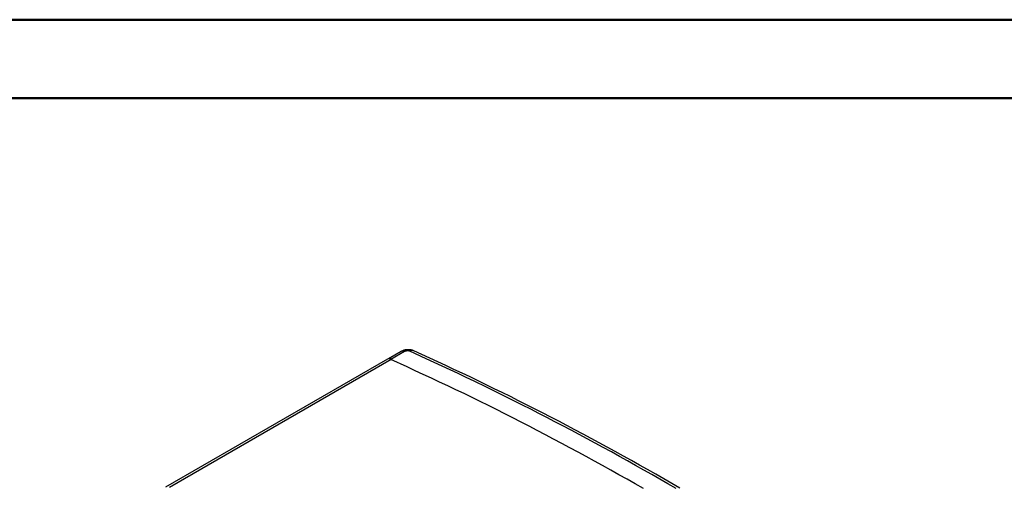
# Model space of a CAD drawing. Units: millimetres. Extents: x 0 to 841, y 0 to 594.
# Drawn here: x 215 to 341, y 535 to 594 of the extents above; entities that cross this region are included whole.
import ezdxf

# ---------------------------------------------------------------- set-up
doc = ezdxf.new("R2010")
doc.units = ezdxf.units.MM
doc.layers.add('SLD-0', color=179, linetype='Continuous')

msp = doc.modelspace()

# ---------------------------------------------------------------- linework, layer by layer
at = {"color": 7, "linetype": 'Continuous', "lineweight": 50}
for p, q in [((0.08, 594.04), (841.14, 594.04)), ((25.08, 584.04), (831.14, 584.04))]:
    msp.add_line(p, q, dxfattribs=at)
at = {"layer": 'SLD-0'}
for p, q in [((264.1, 551.71), (262.51, 550.79)), ((264.52, 551.7), (262.79, 550.7)), ((264.13, 551.71), (264.11, 551.7)), ((264.15, 551.73), (264.13, 551.71)), ((264.17, 551.74), (264.15, 551.73)), ((264.19, 551.74), (264.17, 551.74)), ((264.2, 551.75), (264.19, 551.74)), ((264.21, 551.76), (264.2, 551.75)), ((264.22, 551.76), (264.21, 551.76)), ((264.23, 551.77), (264.22, 551.76)), ((264.24, 551.77), (264.23, 551.77)), ((264.25, 551.78), (264.24, 551.77)), ((264.27, 551.79), (264.25, 551.78)), ((264.28, 551.79), (264.27, 551.79)), ((264.29, 551.8), (264.28, 551.79)), ((264.3, 551.8), (264.29, 551.8)), ((264.31, 551.81), (264.3, 551.8)), ((264.33, 551.81), (264.31, 551.81)), ((264.34, 551.82), (264.33, 551.81)), ((264.35, 551.82), (264.34, 551.82)), ((264.36, 551.83), (264.35, 551.82)), ((264.37, 551.83), (264.36, 551.83)), ((264.38, 551.84), (264.37, 551.83)), ((264.39, 551.84), (264.38, 551.84)), ((264.4, 551.84), (264.39, 551.84)), ((264.41, 551.85), (264.4, 551.84)), ((264.4, 551.84), (264.4, 551.84)), ((264.42, 551.85), (264.41, 551.85)), ((264.43, 551.85), (264.42, 551.85)), ((264.42, 551.85), (264.42, 551.85)), ((264.44, 551.86), (264.43, 551.86)), ((264.43, 551.86), (264.43, 551.85)), ((264.45, 551.86), (264.44, 551.86)), ((264.46, 551.86), (264.45, 551.86)), ((264.45, 551.86), (264.45, 551.86)), ((264.47, 551.87), (264.46, 551.87)), ((264.46, 551.87), (264.46, 551.86)), ((264.48, 551.87), (264.47, 551.87)), ((264.5, 551.88), (264.48, 551.87)), ((264.51, 551.88), (264.5, 551.88)), ((264.52, 551.88), (264.51, 551.88)), ((264.53, 551.89), (264.52, 551.88)), ((264.53, 551.7), (264.52, 551.7)), ((264.55, 551.89), (264.53, 551.89)), ((264.54, 551.71), (264.53, 551.7)), ((264.55, 551.71), (264.54, 551.71)), ((264.56, 551.89), (264.55, 551.89)), ((264.56, 551.72), (264.55, 551.71)), ((264.55, 551.71), (264.55, 551.71)), ((264.57, 551.9), (264.56, 551.89)), ((264.57, 551.72), (264.56, 551.72)), ((264.56, 551.72), (264.56, 551.72)), ((264.59, 551.9), (264.57, 551.9)), ((264.58, 551.73), (264.57, 551.73)), ((264.57, 551.73), (264.57, 551.72)), ((264.57, 551.72), (264.57, 551.72)), ((264.59, 551.73), (264.58, 551.73)), ((264.58, 551.73), (264.58, 551.73)), ((264.6, 551.9), (264.59, 551.9)), ((264.6, 551.74), (264.59, 551.73)), ((264.59, 551.73), (264.59, 551.73)), ((264.61, 551.9), (264.6, 551.9)), ((264.61, 551.74), (264.6, 551.74)), ((264.6, 551.74), (264.6, 551.74)), ((264.6, 551.74), (264.6, 551.74)), ((264.6, 551.74), (264.6, 551.74)), ((264.62, 551.91), (264.61, 551.9)), ((264.62, 551.74), (264.61, 551.74)), ((264.61, 551.74), (264.61, 551.74)), ((264.61, 551.74), (264.61, 551.74)), ((264.61, 551.74), (264.61, 551.74)), ((264.64, 551.91), (264.62, 551.91)), ((264.63, 551.75), (264.62, 551.75)), ((264.62, 551.75), (264.62, 551.75)), ((264.62, 551.75), (264.62, 551.74)), ((264.62, 551.74), (264.62, 551.74)), ((264.64, 551.75), (264.63, 551.75)), ((264.63, 551.75), (264.63, 551.75)), ((264.63, 551.75), (264.63, 551.75)), ((264.65, 551.91), (264.64, 551.91)), ((264.65, 551.75), (264.64, 551.75)), ((264.64, 551.75), (264.64, 551.75)), ((264.64, 551.75), (264.64, 551.75)), ((264.66, 551.91), (264.65, 551.91)), ((264.66, 551.76), (264.65, 551.76)), ((264.65, 551.76), (264.65, 551.75)), ((264.68, 551.92), (264.66, 551.91)), ((264.67, 551.76), (264.66, 551.76)), ((264.66, 551.76), (264.66, 551.76)), ((264.68, 551.76), (264.67, 551.76)), ((264.67, 551.76), (264.67, 551.76)), ((264.69, 551.92), (264.68, 551.92)), ((264.69, 551.77), (264.68, 551.76)), ((264.7, 551.92), (264.69, 551.92)), ((264.7, 551.77), (264.69, 551.77)), ((264.69, 551.77), (264.69, 551.77)), ((264.72, 551.92), (264.7, 551.92)), ((264.71, 551.77), (264.7, 551.77)), ((264.7, 551.77), (264.7, 551.77)), ((264.72, 551.78), (264.71, 551.77)), ((264.71, 551.77), (264.71, 551.77)), ((264.73, 551.92), (264.72, 551.92)), ((264.73, 551.78), (264.72, 551.78)), ((264.74, 551.93), (264.73, 551.92)), ((264.74, 551.78), (264.73, 551.78)), ((264.73, 551.78), (264.73, 551.78)), ((264.76, 551.93), (264.74, 551.93)), ((264.75, 551.78), (264.74, 551.78)), ((264.74, 551.78), (264.74, 551.78)), ((264.76, 551.78), (264.75, 551.78)), ((264.77, 551.93), (264.76, 551.93)), ((264.77, 551.78), (264.76, 551.78)), ((264.76, 551.78), (264.76, 551.78)), ((264.78, 551.93), (264.77, 551.93)), ((264.78, 551.79), (264.77, 551.79)), ((264.77, 551.79), (264.77, 551.78)), ((264.8, 551.93), (264.78, 551.93)), ((264.79, 551.79), (264.78, 551.79)), ((264.8, 551.79), (264.79, 551.79)), ((264.79, 551.79), (264.79, 551.79)), ((264.81, 551.93), (264.8, 551.93)), ((264.81, 551.79), (264.8, 551.79)), ((264.8, 551.79), (264.8, 551.79)), ((264.82, 551.93), (264.81, 551.93)), ((264.82, 551.79), (264.81, 551.79)), ((264.84, 551.94), (264.82, 551.93)), ((264.83, 551.79), (264.82, 551.79)), ((264.82, 551.79), (264.82, 551.79)), ((264.84, 551.79), (264.83, 551.79)), ((264.83, 551.79), (264.83, 551.79)), ((264.85, 551.94), (264.84, 551.94)), ((264.85, 551.8), (264.84, 551.79)), ((264.86, 551.94), (264.85, 551.94)), ((264.86, 551.8), (264.85, 551.8)), ((264.85, 551.8), (264.85, 551.8)), ((264.88, 551.94), (264.86, 551.94)), ((264.87, 551.8), (264.86, 551.8)), ((264.88, 551.8), (264.87, 551.8)), ((264.87, 551.8), (264.87, 551.8)), ((264.89, 551.94), (264.88, 551.94)), ((264.89, 551.8), (264.88, 551.8)), ((264.88, 551.8), (264.88, 551.8)), ((264.9, 551.94), (264.89, 551.94)), ((264.9, 551.8), (264.89, 551.8)), ((264.92, 551.94), (264.9, 551.94)), ((264.91, 551.8), (264.9, 551.8)), ((264.9, 551.8), (264.9, 551.8)), ((264.92, 551.8), (264.91, 551.8)), ((264.91, 551.8), (264.91, 551.8)), ((264.93, 551.94), (264.92, 551.94)), ((264.93, 551.8), (264.92, 551.8)), ((264.94, 551.94), (264.93, 551.94)), ((264.94, 551.8), (264.93, 551.8)), ((264.93, 551.8), (264.93, 551.8)), ((264.96, 551.94), (264.94, 551.94)), ((264.95, 551.8), (264.94, 551.8)), ((264.96, 551.8), (264.95, 551.8)), ((264.95, 551.8), (264.95, 551.8)), ((264.97, 551.94), (264.96, 551.94)), ((264.97, 551.8), (264.96, 551.8)), ((264.96, 551.8), (264.96, 551.8)), ((264.98, 551.94), (264.97, 551.94)), ((264.98, 551.8), (264.97, 551.8)), ((265, 551.94), (264.98, 551.94)), ((264.99, 551.8), (264.98, 551.8)), ((264.98, 551.8), (264.98, 551.8)), ((265, 551.8), (264.99, 551.8)), ((264.99, 551.8), (264.99, 551.8)), ((265.01, 551.94), (265, 551.94)), ((265.01, 551.8), (265, 551.8)), ((265.02, 551.94), (265.01, 551.94)), ((265.02, 551.8), (265.01, 551.8)), ((265.01, 551.8), (265.01, 551.8)), ((265.03, 551.94), (265.02, 551.94)), ((265.03, 551.8), (265.02, 551.8)), ((265.02, 551.8), (265.02, 551.8)), ((265.05, 551.94), (265.03, 551.94)), ((265.04, 551.79), (265.03, 551.8)), ((265.05, 551.79), (265.04, 551.79)), ((265.04, 551.79), (265.04, 551.79)), ((265.06, 551.94), (265.05, 551.94)), ((265.06, 551.79), (265.05, 551.79)), ((265.05, 551.79), (265.05, 551.79)), ((265.07, 551.94), (265.06, 551.94)), ((265.07, 551.79), (265.06, 551.79)), ((265.06, 551.79), (265.06, 551.79)), ((265.06, 551.79), (265.06, 551.79)), ((265.06, 551.79), (265.06, 551.79)), ((265.09, 551.94), (265.07, 551.94)), ((265.08, 551.79), (265.07, 551.79)), ((265.07, 551.79), (265.07, 551.79)), ((265.07, 551.79), (265.07, 551.79)), ((265.09, 551.79), (265.08, 551.79)), ((265.08, 551.79), (265.08, 551.79)), ((265.08, 551.79), (265.08, 551.79)), ((265.08, 551.79), (265.08, 551.79)), ((265.1, 551.94), (265.09, 551.94)), ((265.1, 551.79), (265.09, 551.79)), ((265.09, 551.79), (265.09, 551.79)), ((265.09, 551.79), (265.09, 551.79)), ((265.09, 551.79), (265.09, 551.79)), ((265.11, 551.94), (265.1, 551.94)), ((265.1, 551.78), (265.1, 551.79)), ((265.11, 551.78), (265.1, 551.78)), ((265.1, 551.78), (265.1, 551.78)), ((265.13, 551.94), (265.11, 551.94)), ((265.12, 551.78), (265.11, 551.78)), ((265.11, 551.78), (265.11, 551.78)), ((265.11, 551.78), (265.11, 551.78)), ((265.11, 551.78), (265.11, 551.78)), ((265.13, 551.78), (265.12, 551.78)), ((265.12, 551.78), (265.12, 551.78)), ((265.14, 551.94), (265.13, 551.94)), ((265.14, 551.78), (265.13, 551.78)), ((265.13, 551.78), (265.13, 551.78)), ((265.15, 551.94), (265.14, 551.94)), ((265.14, 551.77), (265.14, 551.78)), ((265.15, 551.77), (265.14, 551.77)), ((265.17, 551.94), (265.15, 551.94)), ((265.16, 551.77), (265.15, 551.77)), ((265.15, 551.77), (265.15, 551.77)), ((265.17, 551.77), (265.16, 551.77)), ((265.16, 551.77), (265.16, 551.77)), ((265.18, 551.93), (265.17, 551.94)), ((265.17, 551.76), (265.17, 551.77)), ((265.18, 551.76), (265.17, 551.76)), ((265.19, 551.93), (265.18, 551.93)), ((265.19, 551.76), (265.18, 551.76)), ((265.18, 551.76), (265.18, 551.76)), ((265.21, 551.93), (265.19, 551.93)), ((265.2, 551.76), (265.19, 551.76)), ((265.19, 551.76), (265.19, 551.76)), ((265.2, 551.75), (265.2, 551.76)), ((265.21, 551.75), (265.2, 551.75)), ((265.22, 551.93), (265.21, 551.93)), ((265.22, 551.75), (265.21, 551.75)), ((265.23, 551.93), (265.22, 551.93)), ((265.23, 551.74), (265.22, 551.75)), ((265.25, 551.93), (265.23, 551.93)), ((267.28, 550.8), (265.23, 551.74)), ((265.26, 551.93), (265.25, 551.93)), ((265.27, 551.93), (265.26, 551.93)), ((265.28, 551.92), (265.27, 551.93)), ((265.3, 551.92), (265.28, 551.92)), ((265.31, 551.92), (265.3, 551.92)), ((265.32, 551.92), (265.31, 551.92)), ((265.34, 551.92), (265.32, 551.92)), ((265.35, 551.92), (265.34, 551.92)), ((265.36, 551.91), (265.35, 551.92)), ((265.38, 551.91), (265.36, 551.91)), ((265.39, 551.91), (265.38, 551.91)), ((265.4, 551.91), (265.39, 551.91)), ((265.41, 551.9), (265.4, 551.91)), ((265.42, 551.9), (265.41, 551.9)), ((265.43, 551.9), (265.42, 551.9)), ((265.44, 551.9), (265.43, 551.9)), ((265.43, 551.9), (265.43, 551.9)), ((265.45, 551.9), (265.44, 551.9)), ((265.46, 551.89), (265.45, 551.9)), ((265.45, 551.9), (265.45, 551.9)), ((265.47, 551.89), (265.46, 551.89)), ((265.48, 551.89), (265.47, 551.89)), ((265.47, 551.89), (265.47, 551.89)), ((265.49, 551.89), (265.48, 551.89)), ((265.48, 551.89), (265.48, 551.89)), ((265.5, 551.89), (265.49, 551.89)), ((265.5, 551.88), (265.5, 551.89)), ((265.51, 551.88), (265.5, 551.88)), ((265.52, 551.88), (265.51, 551.88)), ((265.53, 551.88), (265.52, 551.88)), ((265.52, 551.88), (265.52, 551.88)), ((265.53, 551.87), (265.53, 551.88)), ((265.54, 551.87), (265.53, 551.87)), ((265.55, 551.87), (265.54, 551.87)), ((265.56, 551.87), (265.55, 551.87)), ((265.55, 551.87), (265.55, 551.87)), ((265.56, 551.86), (265.56, 551.87)), ((265.57, 551.86), (265.56, 551.86)), ((265.58, 551.86), (265.57, 551.86)), ((265.59, 551.85), (265.58, 551.86)), ((265.58, 551.86), (265.58, 551.86)), ((265.6, 551.85), (265.59, 551.85)), ((265.59, 551.85), (265.59, 551.85)), ((265.61, 551.85), (265.6, 551.85)), ((265.62, 551.84), (265.61, 551.85)), ((265.61, 551.85), (265.61, 551.85)), ((265.63, 551.84), (265.62, 551.84)), ((265.62, 551.84), (265.62, 551.84)), ((265.64, 551.83), (265.63, 551.84)), ((265.65, 551.83), (265.64, 551.83)), ((265.64, 551.83), (265.64, 551.83)), ((265.66, 551.82), (265.65, 551.83)), ((265.65, 551.83), (265.65, 551.83)), ((265.67, 551.82), (265.66, 551.82)), ((265.66, 551.82), (265.66, 551.82)), ((265.68, 551.81), (265.67, 551.82)), ((265.69, 551.81), (265.68, 551.81)), ((265.72, 551.79), (265.69, 551.81)), ((267.77, 550.87), (265.72, 551.8)), ((262.37, 550.75), (234.08, 534.42)), ((262.83, 550.68), (234.58, 534.37)), ((262.79, 550.7), (262.77, 550.71)), ((264.86, 549.75), (262.79, 550.7)), ((263.17, 550.52), (262.87, 550.7)), ((268.3, 550.33), (267.28, 550.8)), ((268.79, 550.4), (267.77, 550.87)), ((269.33, 549.85), (268.3, 550.33)), ((269.82, 549.92), (268.79, 550.4)), ((270.35, 549.37), (269.33, 549.85)), ((270.84, 549.44), (269.82, 549.92)), ((265.9, 549.27), (264.86, 549.75)), ((266.93, 548.79), (265.9, 549.27)), ((267.97, 548.3), (266.93, 548.79)), ((271.38, 548.89), (270.35, 549.37)), ((271.87, 548.96), (270.84, 549.44)), ((272.41, 548.41), (271.38, 548.89)), ((272.9, 548.47), (271.87, 548.96)), ((269.01, 547.82), (267.97, 548.3)), ((270.04, 547.33), (269.01, 547.82)), ((271.08, 546.84), (270.04, 547.33)), ((273.43, 547.92), (272.41, 548.41)), ((273.92, 547.97), (272.9, 548.47)), ((273.94, 547.67), (273.43, 547.92)), ((274.95, 547.47), (273.92, 547.97)), ((274.46, 547.42), (273.94, 547.67)), ((275.48, 546.92), (274.46, 547.42)), ((275.98, 546.97), (274.95, 547.47)), ((272.12, 546.34), (271.08, 546.84)), ((272.64, 546.09), (272.12, 546.34)), ((273.15, 545.84), (272.64, 546.09)), ((276.51, 546.42), (275.48, 546.92)), ((277, 546.47), (275.98, 546.97)), ((277.54, 545.91), (276.51, 546.42)), ((278.03, 545.96), (277, 546.47)), ((274.19, 545.33), (273.15, 545.84)), ((275.23, 544.82), (274.19, 545.33)), ((276.27, 544.3), (275.23, 544.82)), ((278.57, 545.39), (277.54, 545.91)), ((279.06, 545.44), (278.03, 545.96)), ((279.59, 544.87), (278.57, 545.39)), ((280.09, 544.92), (279.06, 545.44)), ((280.62, 544.35), (279.59, 544.87)), ((281.12, 544.4), (280.09, 544.92)), ((277.31, 543.77), (276.27, 544.3)), ((278.35, 543.25), (277.31, 543.77)), ((281.65, 543.82), (280.62, 544.35)), ((282.14, 543.88), (281.12, 544.4)), ((282.68, 543.29), (281.65, 543.82)), ((283.17, 543.35), (282.14, 543.88)), ((279.39, 542.71), (278.35, 543.25)), ((280.43, 542.18), (279.39, 542.71)), ((283.71, 542.76), (282.68, 543.29)), ((284.2, 542.81), (283.17, 543.35)), ((284.74, 542.22), (283.71, 542.76)), ((285.23, 542.27), (284.2, 542.81)), ((286.26, 541.73), (285.23, 542.27)), ((281.46, 541.64), (280.43, 542.18)), ((282.5, 541.09), (281.46, 541.64)), ((283.54, 540.54), (282.5, 541.09)), ((285.76, 541.68), (284.74, 542.22)), ((286.79, 541.13), (285.76, 541.68)), ((287.29, 541.18), (286.26, 541.73)), ((287.82, 540.58), (286.79, 541.13)), ((288.32, 540.63), (287.29, 541.18)), ((284.58, 539.99), (283.54, 540.54)), ((285.63, 539.43), (284.58, 539.99)), ((288.85, 540.02), (287.82, 540.58)), ((289.35, 540.07), (288.32, 540.63)), ((289.88, 539.46), (288.85, 540.02)), ((290.38, 539.51), (289.35, 540.07)), ((286.67, 538.87), (285.63, 539.43)), ((287.71, 538.31), (286.67, 538.87)), ((290.91, 538.9), (289.88, 539.46)), ((291.41, 538.95), (290.38, 539.51)), ((291.94, 538.33), (290.91, 538.9)), ((292.44, 538.38), (291.41, 538.95)), ((288.75, 537.74), (287.71, 538.31)), ((289.79, 537.16), (288.75, 537.74)), ((292.97, 537.76), (291.94, 538.33)), ((293.47, 537.81), (292.44, 538.38)), ((294, 537.18), (292.97, 537.76)), ((294.5, 537.23), (293.47, 537.81)), ((295.53, 536.65), (294.5, 537.23)), ((290.83, 536.59), (289.79, 537.16)), ((291.87, 536), (290.83, 536.59)), ((292.91, 535.42), (291.87, 536)), ((295.03, 536.6), (294, 537.18)), ((296.06, 536.02), (295.03, 536.6)), ((296.56, 536.07), (295.53, 536.65)), ((297.09, 535.43), (296.06, 536.02)), ((297.59, 535.48), (296.56, 536.07)), ((293.95, 534.83), (292.91, 535.42)), ((294.99, 534.23), (293.95, 534.83)), ((298.12, 534.84), (297.09, 535.43)), ((298.62, 534.89), (297.59, 535.48)), ((299.15, 534.24), (298.12, 534.84)), ((299.65, 534.29), (298.62, 534.89))]:
    msp.add_line(p, q, dxfattribs=at)
for centre, radius, start, end in [((264.3, 551.3), 0.456, 61.1264, 116.2764), ((265.53, 551.31), 0.53, 68.8824, 124.0946), ((262.58, 550.29), 0.503, 54.3824, 114.3071)]:
    msp.add_arc(centre, radius, start, end, dxfattribs=at)

doc.saveas('drawing.dxf')
